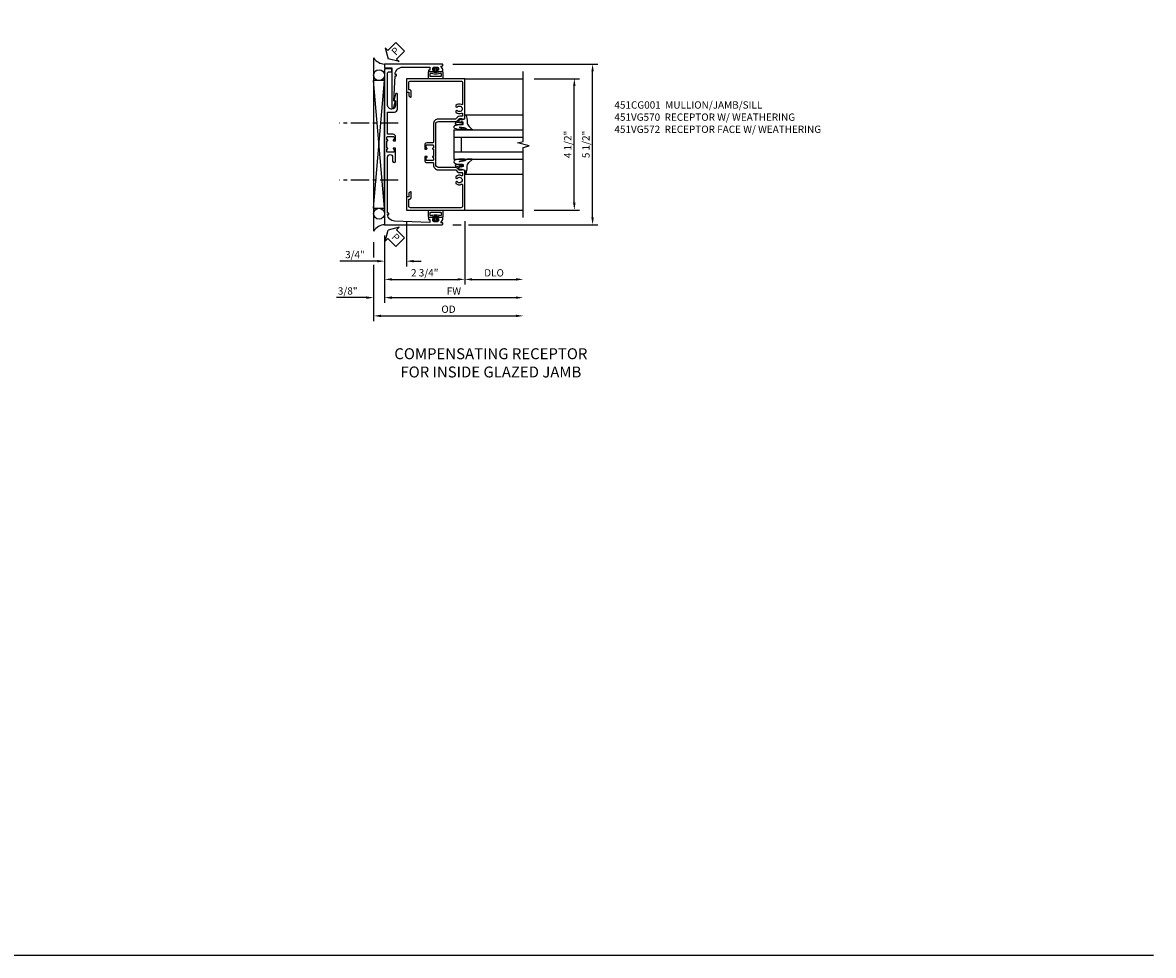
# Model space of a CAD drawing. Extents: x 0 to 95.5, y 0 to 59.2.
# Drawn here: x 56.8 to 95.5, y 0 to 32 of the extents above; entities that cross this region are included whole.
import ezdxf

# ---------------------------------------------------------------- set-up
doc = ezdxf.new("R2010")
doc.units = 0
doc.header["$LTSCALE"] = 0.5
doc.header["$MEASUREMENT"] = 0
doc.linetypes.add('CENTER', pattern=[2, 1.25, -0.25, 0.25, -0.25])
doc.layers.get('0').update_dxf_attribs({"color": 4, "linetype": 'CONTINUOUS'})
for name, color, linetype in [('CENTER', 1, 'CENTER'), ('DIME', 2, 'CONTINUOUS'), ('FORMAT', 7, 'CONTINUOUS'), ('TEXT', 3, 'CONTINUOUS')]:
    doc.layers.add(name, color=color, linetype=linetype)
doc.styles.get("Standard").update_dxf_attribs({"font": 'arial.ttf'})
doc.dimstyles.new('EXT_ON-OFF', dxfattribs={"dimscale": 2, "dimtxt": 0.125, "dimasz": 0.125, "dimexe": 0.09, "dimexo": 0.1875, "dimgap": 0.05, "dimtad": 3, "dimdec": 5, "dimzin": 3, "dimdsep": 46, "dimlunit": 5, "dimtxsty": 'STANDARD', "dimcen": 0, "dimse2": 1, "dimazin": 0, "dimtfac": 1, "dimtdec": 5, "dimtofl": 0, "dimtmove": 0, "dimatfit": 0, "dimfxl": 1, "dimfrac": 2, "dimtolj": 1, "dimtzin": 3, "dimarcsym": 0})
doc.dimstyles.new('EXT_ON-ON', dxfattribs={"dimscale": 2, "dimtxt": 0.125, "dimasz": 0.125, "dimexe": 0.09, "dimexo": 0.1875, "dimgap": 0.05, "dimtad": 3, "dimdec": 5, "dimzin": 3, "dimdsep": 46, "dimlunit": 5, "dimtxsty": 'STANDARD', "dimcen": 0, "dimazin": 0, "dimtfac": 1, "dimtdec": 5, "dimtofl": 0, "dimtmove": 0, "dimatfit": 0, "dimfxl": 1, "dimfrac": 2, "dimtolj": 1, "dimtzin": 3, "dimarcsym": 0})

# ---------------------------------------------------------------- blocks, each defined once
blk = doc.blocks.new('*D1799')
at = {"layer": 'DIME', "color": 0, "lineweight": -2, "transparency": 16777216}
for p, q in [((-2.125, -2.844), (-2.125, -3.375)), ((-2.125, -3.625), (-2.125, -5.555)), ((-1.875, -5.375), (2.75, -5.375))]:
    blk.add_line(p, q, dxfattribs=at)
at = {"layer": 'DIME', "color": 0, "transparency": 16777216}
for points in [[(-1.875, -5.333), (-1.875, -5.417), (-2.125, -5.375)], [(2.75, -5.333), (2.75, -5.417), (3, -5.375)]]:
    blk.add_solid(points, dxfattribs=at)
at = {"layer": 'DIME', "color": 0, "transparency": 16777216, "insert": (0.438, -5.146), "char_height": 0.25, "attachment_point": 5}
blk.add_mtext('\\A1;OD', dxfattribs=at)
blk = doc.blocks.new('*D1795')
at = {"layer": 'DIME', "color": 0, "lineweight": -2, "transparency": 16777216}
for p, q in [((-1.75, -2.625), (-1.75, -4.93)), ((-1.5, -4.75), (2.75, -4.75))]:
    blk.add_line(p, q, dxfattribs=at)
at = {"layer": 'DIME', "color": 0, "transparency": 16777216}
for points in [[(-1.5, -4.708), (-1.5, -4.792), (-1.75, -4.75)], [(2.75, -4.708), (2.75, -4.792), (3, -4.75)]]:
    blk.add_solid(points, dxfattribs=at)
at = {"layer": 'DIME', "color": 0, "transparency": 16777216, "insert": (0.625, -4.525), "char_height": 0.25, "attachment_point": 5}
blk.add_mtext('\\A1;{FW}', dxfattribs=at)
blk = doc.blocks.new('*D1794')
at = {"layer": 'DIME', "color": 0, "lineweight": -2, "transparency": 16777216}
for p, q in [((1, -2.124), (1, -4.305)), ((1.25, -4.125), (2.75, -4.125))]:
    blk.add_line(p, q, dxfattribs=at)
at = {"layer": 'DIME', "color": 0, "transparency": 16777216}
for points in [[(1.25, -4.083), (1.25, -4.167), (1, -4.125)], [(2.75, -4.083), (2.75, -4.167), (3, -4.125)]]:
    blk.add_solid(points, dxfattribs=at)
at = {"layer": 'DIME', "color": 0, "transparency": 16777216, "insert": (2, -3.9), "char_height": 0.25, "attachment_point": 5}
blk.add_mtext('\\A1;DLO', dxfattribs=at)
blk = doc.blocks.new('*D1798')
at = {"layer": 'DIME', "color": 0, "lineweight": -2, "transparency": 16777216}
for p, q in [((0.593, 3.25), (5.555, 3.25)), ((5.375, -2), (5.375, 3)), ((0.593, -2.25), (0.875, -2.25)), ((1.125, -2.25), (5.555, -2.25))]:
    blk.add_line(p, q, dxfattribs=at)
at = {"layer": 'DIME', "color": 0, "transparency": 16777216}
for points in [[(5.333, 3), (5.417, 3), (5.375, 3.25)], [(5.333, -2), (5.417, -2), (5.375, -2.25)]]:
    blk.add_solid(points, dxfattribs=at)
at = {"layer": 'DIME', "color": 0, "transparency": 16777216, "insert": (5.146, 0.5), "char_height": 0.25, "attachment_point": 5, "rotation": 90}
blk.add_mtext('\\A1;5 1/2"', dxfattribs=at)
blk = doc.blocks.new('*D1800')
at = {"layer": 'DIME', "color": 0, "lineweight": -2, "transparency": 16777216}
for p, q in [((-1.75, -2.625), (-1.75, -4.93)), ((-2.125, -2.844), (-2.125, -3.375)), ((-2.125, -3.625), (-2.125, -4.93)), ((-2.375, -4.75), (-3.403, -4.75)), ((-1.5, -4.75), (-1.25, -4.75))]:
    blk.add_line(p, q, dxfattribs=at)
at = {"layer": 'DIME', "color": 0, "transparency": 16777216}
for points in [[(-2.375, -4.708), (-2.375, -4.792), (-2.125, -4.75)], [(-1.5, -4.708), (-1.5, -4.792), (-1.75, -4.75)]]:
    blk.add_solid(points, dxfattribs=at)
at = {"layer": 'DIME', "color": 0, "transparency": 16777216, "insert": (-3.014, -4.521), "char_height": 0.25, "attachment_point": 5}
blk.add_mtext('\\A1;3/8"', dxfattribs=at)
blk = doc.blocks.new('*D1796')
at = {"layer": 'DIME', "color": 0, "lineweight": -2, "transparency": 16777216}
for p, q in [((1, -2.124), (1, -4.304)), ((-1.75, -2.625), (-1.75, -4.304)), ((-1.5, -4.124), (0.75, -4.124))]:
    blk.add_line(p, q, dxfattribs=at)
at = {"layer": 'DIME', "color": 0, "transparency": 16777216}
for points in [[(-1.5, -4.083), (-1.5, -4.166), (-1.75, -4.124)], [(0.75, -4.083), (0.75, -4.166), (1, -4.124)]]:
    blk.add_solid(points, dxfattribs=at)
at = {"layer": 'DIME', "color": 0, "transparency": 16777216, "insert": (-0.375, -3.899), "char_height": 0.25, "attachment_point": 5}
blk.add_mtext('\\A1;2 3/4"', dxfattribs=at)
blk = doc.blocks.new('*D1793')
at = {"layer": 'DIME', "color": 0, "lineweight": -2, "transparency": 16777216}
for p, q in [((3.375, 2.75), (4.93, 2.75)), ((4.75, -1.5), (4.75, 2.5)), ((3.375, -1.75), (4.93, -1.75))]:
    blk.add_line(p, q, dxfattribs=at)
at = {"layer": 'DIME', "color": 0, "transparency": 16777216}
for points in [[(4.708, 2.5), (4.792, 2.5), (4.75, 2.75)], [(4.708, -1.5), (4.792, -1.5), (4.75, -1.75)]]:
    blk.add_solid(points, dxfattribs=at)
at = {"layer": 'DIME', "color": 0, "transparency": 16777216, "insert": (4.525, 0.5), "char_height": 0.25, "attachment_point": 5, "rotation": 90}
blk.add_mtext('\\A1;4 1/2"', dxfattribs=at)
blk = doc.blocks.new('*D1797')
at = {"layer": 'DIME', "color": 0, "lineweight": -2, "transparency": 16777216}
for p, q in [((-1, -2.126), (-1, -3.68)), ((-2, -3.5), (-3.283, -3.5)), ((-0.75, -3.5), (-0.5, -3.5))]:
    blk.add_line(p, q, dxfattribs=at)
at = {"layer": 'DIME', "color": 0, "transparency": 16777216}
for points in [[(-2, -3.458), (-2, -3.542), (-1.75, -3.5)], [(-0.75, -3.458), (-0.75, -3.542), (-1, -3.5)]]:
    blk.add_solid(points, dxfattribs=at)
at = {"layer": 'DIME', "color": 0, "transparency": 16777216, "insert": (-2.767, -3.275), "char_height": 0.25, "attachment_point": 5}
blk.add_mtext('\\A1;3/4"', dxfattribs=at)
blk = doc.blocks.new('B027074-M')
blk.add_lwpolyline([(0.062, 0.144), (0.035, 0.149), (0.069, 0.257), (0.13, 0.261), (0.205, 0.259), (0.195, 0.29, 0.12571), (-0.037, 0.341, -0.226084), (-0.19, 0.391), (-0.286, 0.502, 0.644976), (-0.312, 0.49), (-0.31, 0.361, 0.151869), (-0.294, 0.316), (-0.255, 0.257, -0.029345), (-0.238, 0.205), (-0.221, 0.083, -0.653812), (-0.241, 0.076), (-0.285, 0.241, 0.888636), (-0.31, 0.239), (-0.31, 0.105, 0.064205), (-0.268, -0.084, 0.689636), (-0.165, -0.084, 0.070356), (-0.124, 0.105), (-0.124, 0.201), (-0.051, 0.201), (-0.029, 0.147), (-0.068, 0.142), (-0.034, 0.106), (-0.065, 0.084), (-0.004, 0.03), (0.052, 0.096), (0.027, 0.106)], format="xyb", close=True)
blk = doc.blocks.new('S451GT1000')
for p, q in [((-1, -0.625), (-1, -3)), ((0, -0.625), (-1, -0.625)), ((-0.75, -0.625), (-0.75, -3)), ((-0.25, -0.625), (-0.25, -3)), ((0, -0.625), (0, -3)), ((-1.518, -1), (-1.518, -3)), ((-0.25, -0.875), (-0.75, -0.875)), ((0.517, -1), (0.517, -3))]:
    blk.add_line(p, q)
at = {"rotation": 180}
blk.add_blockref('B027074-M', (-1.312, -0.742), dxfattribs=at)
at = {"xscale": -1, "rotation": 180}
blk.add_blockref('B027074-M', (0.312, -0.742), dxfattribs=at)
blk = doc.blocks.new('PSEAL2')
at = {"layer": 'TEXT', "color": 7}
for p, q in [((0.196, 0.338), (0, 0)), ((0.196, -0.338), (0, 0)), ((0.196, 0.21), (0.196, 0.338)), ((0.575, 0.21), (0.196, 0.21)), ((0.575, 0.21), (0.575, -0.21)), ((0.196, -0.21), (0.196, -0.338)), ((0.575, -0.21), (0.196, -0.21))]:
    blk.add_line(p, q, dxfattribs=at)
at = {"layer": 'TEXT', "color": 3}
blk.add_text('P', height=0.25, dxfattribs=at).set_placement((0.247, -0.116))
blk = doc.blocks.new('B451CG001')
blk.add_lwpolyline([(0.92, -0.557, -0.568098), (0.89, -0.574, 0.339754), (0.692, -0.606), (0.692, -0.65), (0.721, -0.667, 0.386545), (0.735, -0.664, -3.127286), (0.735, -0.775, 0.386545), (0.721, -0.772), (0.692, -0.789), (0.692, -0.833, 0.339754), (0.89, -0.865, -0.568098), (0.92, -0.882), (0.92, -1.61, -0.414214), (0.86, -1.67), (-0.86, -1.67, -0.414214), (-0.92, -1.61), (-0.92, -1.375), (-0.9, -1.375, 0.414214), (-0.84, -1.315), (-0.84, -1.125), (-0.858, -1.125, 0.414214), (-0.92, -1.187), (-0.92, -1.295), (-1, -1.295), (-1, -1.75), (1, -1.75), (1, -0.392), (0.897, -0.356), (0.897, -0.385), (0.826, -0.385, -0.198912), (0.808, -0.378), (0.741, -0.311), (0.741, -0.269, -0.354119), (0.757, -0.25), (0.859, -0.227), (0.897, -0.227), (0.897, -0.256), (0.909, -0.256, 0.414214), (0.929, -0.236), (0.929, -0.207, 0.414214), (0.909, -0.188), (0.708, -0.188, 0.414214), (0.669, -0.226), (0.691, -0.226), (0.691, -0.268, -0.414214), (0.671, -0.288), (0.1, -0.288, -0.414214), (0, -0.188), (0, 0.082), (-0.01, 0.092), (0, 0.102), (0, 0.332), (-0.01, 0.342), (0, 0.352), (0, 1.187, -0.414214), (0.1, 1.288), (0.671, 1.288, -0.414214), (0.691, 1.268), (0.691, 1.226), (0.669, 1.226, 0.414214), (0.708, 1.187), (0.909, 1.187, 0.414214), (0.929, 1.207), (0.929, 1.236, 0.414214), (0.909, 1.256), (0.897, 1.256), (0.897, 1.227), (0.859, 1.227), (0.757, 1.25, -0.354119), (0.741, 1.269), (0.741, 1.311), (0.808, 1.378, -0.198912), (0.826, 1.385), (0.897, 1.385), (0.897, 1.356), (1, 1.392), (1, 2.75), (-1, 2.75), (-1, 2.295), (-0.92, 2.295), (-0.92, 2.187, 0.414214), (-0.858, 2.125), (-0.84, 2.125), (-0.84, 2.315, 0.414214), (-0.9, 2.375), (-0.92, 2.375), (-0.92, 2.61, -0.414214), (-0.86, 2.67), (0.86, 2.67, -0.414214), (0.92, 2.61), (0.92, 1.882, -0.568098), (0.89, 1.865, 0.339754), (0.692, 1.833), (0.692, 1.789), (0.721, 1.772, 0.386545), (0.735, 1.775, -3.127286), (0.735, 1.664, 0.386545), (0.721, 1.667), (0.692, 1.65), (0.692, 1.606, 0.339754), (0.89, 1.574, -0.568098), (0.92, 1.557), (0.92, 1.485, -0.414214), (0.9, 1.465), (0.826, 1.465, 0.19902), (0.752, 1.435), (0.692, 1.375, -0.19902), (0.674, 1.368), (0.09, 1.368, 0.414214), (-0.08, 1.198), (-0.08, 0.573, -0.414214), (-0.1, 0.553), (-0.305, 0.553, 0.414214), (-0.375, 0.483), (-0.375, 0.342), (-0.31, 0.342, 1), (-0.31, 0.373), (-0.31, 0.373, -0.414214), (-0.325, 0.388), (-0.325, 0.468, -0.414214), (-0.31, 0.483), (-0.095, 0.483, -0.414214), (-0.08, 0.468), (-0.08, 0.388, -0.419023), (-0.095, 0.373, 1.008231), (-0.096, 0.342), (-0.08, 0.342), (-0.08, 0.092), (-0.096, 0.092, 1), (-0.096, 0.061), (-0.095, 0.061, -0.414214), (-0.08, 0.046), (-0.08, -0.034, -0.414214), (-0.095, -0.049), (-0.31, -0.049, -0.414214), (-0.325, -0.034), (-0.325, 0.046, -0.419023), (-0.31, 0.061, 1.008231), (-0.31, 0.092), (-0.375, 0.092), (-0.375, -0.049, 0.414214), (-0.305, -0.119), (-0.095, -0.119, -0.414214), (-0.08, -0.134), (-0.08, -0.198, 0.414214), (0.09, -0.368), (0.674, -0.368, -0.19902), (0.692, -0.375), (0.752, -0.435, 0.19902), (0.826, -0.465), (0.9, -0.465, -0.414214), (0.92, -0.485)], format="xyb", close=True)
blk = doc.blocks.new('B451VG170')
blk.add_lwpolyline([(-1.312, 0.233, -0.414214), (-1.392, 0.153), (-1.587, 0.153), (-1.587, -0.61), (-1.35, -0.61, -0.414214), (-1.25, -0.71), (-1.25, -1.22, -0.87708), (-1.313, -1.228), (-1.374, -1), (-1.312, -1), (-1.312, -0.835, 0.414214), (-1.437, -0.71, 0.414214), (-1.587, -0.86), (-1.587, -1.932, 0.414214), (-1.525, -1.994), (-1.437, -1.994), (-1.437, -2.074, -0.414214), (-1.457, -2.094), (-1.687, -2.094), (-1.687, 0.364), (-1.677, 0.374), (-1.687, 0.384), (-1.687, 0.614), (-1.677, 0.624), (-1.687, 0.634), (-1.687, 3.25), (0.281, 3.25, -1.018123), (0.281, 3.188), (0.235, 3.188), (0.305, 3.077, -0.590837), (0.263, 3), (0.15, 3, -0.414214), (0.125, 3.025), (0.125, 3.04), (0.163, 3.04), (0.163, 3.1, 0.414214), (0.113, 3.15), (0.013, 3.15, 0.414214), (-0.037, 3.1), (-0.037, 3.04), (0.001, 3.04), (0.001, 3.025, -0.414214), (-0.024, 3), (-0.157, 3, -0.414214), (-0.187, 3.03), (-0.187, 3.063, -0.440011), (-0.176, 3.073), (-0.137, 3.07), (-0.137, 3.18), (-1.348, 3.127, 0.375408), (-1.586, 2.9), (-1.537, 2.9), (-1.537, 2.85), (-1.587, 2.85), (-1.587, 0.933, 1), (-1.412, 0.933), (-1.412, 1.07, -1), (-1.312, 1.07), (-1.312, 0.624), (-1.377, 0.624, -1), (-1.377, 0.655), (-1.377, 0.655, 0.414214), (-1.362, 0.67), (-1.362, 0.745, 0.414214), (-1.382, 0.765), (-1.587, 0.765, 0.414214), (-1.607, 0.745), (-1.607, 0.67, 0.414214), (-1.592, 0.655), (-1.591, 0.655, -1), (-1.591, 0.624), (-1.607, 0.624), (-1.607, 0.374), (-1.591, 0.374, -1), (-1.591, 0.343), (-1.592, 0.343, 0.414214), (-1.607, 0.328), (-1.607, 0.253, 0.414214), (-1.587, 0.233), (-1.382, 0.233, 0.414214), (-1.362, 0.253), (-1.362, 0.328, 0.414214), (-1.377, 0.343), (-1.377, 0.343, -1), (-1.377, 0.374), (-1.312, 0.374)], format="xyb", close=True)
blk = doc.blocks.new('B065401-M')
at = {"color": 4, "linetype": 'Continuous'}
for p, q in [((0.026, 0.025), (0.087, 0.092)), ((0.026, 0.025), (0.026, -0.025)), ((0.026, 0.025), (0.151, 0.025)), ((0.054, 0.025), (0.11, 0.082)), ((0.151, 0.025), (0.176, 0.05)), ((0.026, -0.025), (0.087, -0.092)), ((0.026, -0.025), (0.151, -0.025)), ((0.054, -0.025), (0.109, -0.082))]:
    blk.add_line(p, q, dxfattribs=at)
for p, q in [((0.026, 0.025), (0.026, -0.025)), ((0.026, 0.025), (0.151, 0.025)), ((0.151, 0.025), (0.176, 0.05)), ((0.176, 0.05), (0.176, -0.05)), ((0.026, -0.025), (0.151, -0.025)), ((0.151, -0.025), (0.176, -0.05))]:
    blk.add_line(p, q)
blk.add_lwpolyline([(0.176, -0.05), (0.151, -0.175), (0.151, -0.225, 0.414214), (0.176, -0.25), (0.381, -0.25, 0.414214), (0.401, -0.23), (0.401, 0.23, 0.414214), (0.381, 0.25), (0.176, 0.25, 0.414214), (0.151, 0.225), (0.151, 0.175), (0.176, 0.05)], format="xyb", close=True)
blk.add_lwpolyline([(0.213, -0.188), (0.306, -0.188, 0.414214), (0.326, -0.168), (0.326, 0.168, 0.414214), (0.306, 0.188), (0.213, 0.188)], format="xyb", dxfattribs=at)
blk.add_lwpolyline([(0.151, -0.025), (0.176, -0.05)], dxfattribs=at)
for centre, radius, start, end in [((0.098, 0.087), 0.0125, 334, 154), ((-0.483, 0), 0.721, 0.0073, 15.1271), ((0.098, -0.087), 0.0125, 206, 26), ((-0.483, 0), 0.721, 344.8728, 359.9928)]:
    blk.add_arc(centre, radius, start, end, dxfattribs=at)
blk.add_point((0.151, 0))
blk = doc.blocks.new('B451VG570')
blk.add_blockref('B451VG170', (0, 0))
at = {"rotation": 270}
blk.add_blockref('B065401-M', (0.063, 3.15), dxfattribs=at)
blk = doc.blocks.new('B451VG172')
blk.add_lwpolyline([(-1.074, -2.15), (-0.137, -2.15), (-0.137, -2.05), (-0.187, -2.05), (-0.187, -2), (-0.025, -2, -0.414214), (0, -2.025), (0, -2.04), (-0.038, -2.04), (-0.038, -2.1, 0.414214), (0.012, -2.15), (0.112, -2.15, 0.414214), (0.162, -2.1), (0.162, -2.04), (0.124, -2.04), (0.124, -2.025, -0.414214), (0.149, -2), (0.263, -2, -0.590837), (0.305, -2.077), (0.235, -2.188), (0.281, -2.188, -1.018123), (0.281, -2.25), (-1.687, -2.25), (-1.687, -2.15, -0.414214), (-1.662, -2.125), (-1.436, -2.125), (-1.436, -0.78, -0.87708), (-1.373, -0.772), (-1.311, -0.998), (-1.374, -0.998), (-1.329, -1.85), (-1.274, -1.85), (-1.274, -1.9), (-1.324, -1.9, 0.414214)], format="xyb", close=True)
blk = doc.blocks.new('B451VG572')
blk.add_blockref('B451VG172', (-0.063, 0))
at = {"rotation": 90}
blk.add_blockref('B065401-M', (-0.001, -2.15), dxfattribs=at)
blk = doc.blocks.new('S451CJ04KCADS')
for p, q in [((-2.125, 3.468748), (-2.125, -2.468748)), ((-1, 2.749995), (-1, -1.75)), ((1, 2.75), (3, 2.75)), ((-2.125, -1.6875), (-1.75, 2.6875)), ((-1.75, -1.6875), (-2.125, 2.6875)), ((1, -1.75), (3, -1.75))]:
    blk.add_line(p, q)
blk.add_lwpolyline([(3, -2), (3, 0.4), (3.2, 0.45), (2.8, 0.55), (3, 0.6), (3, 3)])
blk.add_lwpolyline([(-2.125, -1.6875), (-1.75, -1.6875), (-1.75, 2.6875), (-2.125, 2.6875)], close=True)
for centre in [(-1.937125, 2.875), (-1.937125, -1.875)]:
    blk.add_circle(centre, 0.1875)
for centre, start, end in [((-1.71526, 3.74036), 213.5399019, 265.9475967), ((-1.71526, -2.74036), 94.0524033, 146.4600981)]:
    blk.add_arc(centre, 0.491589, start, end)
at = {"layer": 'CENTER'}
for p, q in [((-1.280033, 1.228097), (-3.291049, 1.228097)), ((-1.280033, -0.718796), (-3.291049, -0.718796))]:
    blk.add_line(p, q, dxfattribs=at)
for name, p, rotation in [('PSEAL2', (-1.625, 3.4375), 44.99999999999999), ('S451GT1000', (0, 1.000442), 90), ('PSEAL2', (-1.625, -2.4375), 315)]:
    blk.add_blockref(name, p, dxfattribs=dict(rotation=rotation))
at = {"xscale": -1, "rotation": 180}
for name, p in [('B451VG572', (0, 1)), ('B451VG570', (-0.062906, 1.000005))]:
    blk.add_blockref(name, p, dxfattribs=at)
blk.add_blockref('B451CG001', (0, 0))
at = {"layer": 'DIME'}
for base, p1, p2, angle, picture, middle in [((5.375, 3.25), (0.218443, -2.25), (0.218443, 3.25), 90, '*D1798', (5.145737, 0.5)), ((4.75, 2.75), (3, -1.75), (3, 2.75), 90, '*D1793', (4.525, 0.5)), ((1, -4.124477), (-1.75, -2.25), (1, -1.749477), 180, '*D1796', (-0.375, -3.899477)), ((-2.125, -4.75), (-1.75, -2.25), (-2.125, -2.468748), 180, '*D1800', (-3.014222, -4.520651))]:
    dim = blk.add_linear_dim(base=base, p1=p1, p2=p2, angle=angle, dimstyle='EXT_ON-ON', override={"dimpost": '"'}, dxfattribs=at)
    dim.commit()
    dim.dimension.update_dxf_attribs({"geometry": picture, "text_midpoint": middle})
dim = blk.add_linear_dim(base=(-1.749906, -3.5), p1=(-1, -1.750512), p2=(-1.749906, -2.25), dimstyle='EXT_ON-OFF', override={"dimpost": '"', "dimadec": 5}, dxfattribs=at)
dim.commit()
dim.dimension.update_dxf_attribs({"geometry": '*D1797', "text_midpoint": (-2.766572, -3.275)})
for base, p1, text, picture, middle in [((3, -4.125), (1, -1.749477), 'DLO', '*D1794', (2, -3.9)), ((3, -5.375), (-2.125, -2.468748), 'OD', '*D1799', (0.4375, -5.145651)), ((3, -4.75), (-1.75, -2.25), '{FW}', '*D1795', (0.625, -4.525))]:
    dim = blk.add_linear_dim(base=base, p1=p1, p2=(3, -2), angle=180, text=text, dimstyle='EXT_ON-OFF', override={"dimpost": '"'}, dxfattribs=at)
    dim.commit()
    dim.dimension.update_dxf_attribs({"geometry": picture, "text_midpoint": middle})

msp = doc.modelspace()

# ---------------------------------------------------------------- linework, layer by layer
at = {"layer": 'FORMAT'}
msp.add_lwpolyline([(95.49, 0), (0, 0), (0, 59.227)], dxfattribs=at)

# ---------------------------------------------------------------- block references
msp.add_blockref('S451CJ04KCADS', (70.903, 27.292))

# ---------------------------------------------------------------- texts
at = {"layer": 'TEXT'}
for s, insert, char_height, width, attachment_point in [('\\A1;451CG001  MULLION/JAMB/SILL\\P451VG570  RECEPTOR W/ WEATHERING\\P451VG572  RECEPTOR FACE W/ WEATHERING\\P ', (77.026, 29.27), 0.25, 8.9651, 1), ('COMPENSATING RECEPTOR \\PFOR INSIDE GLAZED JAMB \\P ', (72.794, 20.807), 0.375, 12.11215, 2)]:
    msp.add_mtext(s, dxfattribs=dict(at, insert=insert, char_height=char_height, width=width, attachment_point=attachment_point))

doc.saveas('drawing.dxf')
